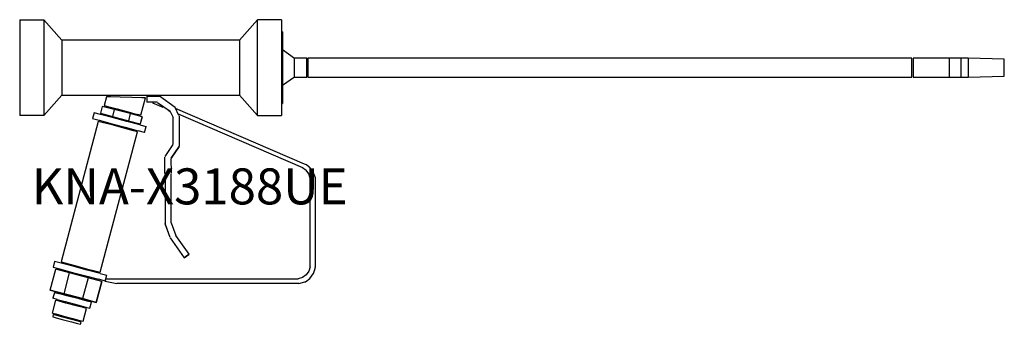
# Model space of a CAD drawing. Units: millimetres. Extents: x 0 to 820, y 0 to 254.
import ezdxf

# ---------------------------------------------------------------- set-up
doc = ezdxf.new("R2010")
doc.units = ezdxf.units.MM
doc.header["$MEASUREMENT"] = 0
doc.linetypes.add('AUSGEZOGEN', pattern=[0, 0])
doc.layers.get('0').update_dxf_attribs({"color": 1, "linetype": 'AUSGEZOGEN', "true_color": 0xff0000})
doc.layers.add('200', color=7, linetype='AUSGEZOGEN')
doc.layers.add('550', color=2, linetype='AUSGEZOGEN', true_color=0xffff00)
doc.styles.get("Standard").update_dxf_attribs({"font": 'TXT.SHX'})

# ---------------------------------------------------------------- blocks, each defined once
blk = doc.blocks.new('GER_BLOCK_00001')
at = {"layer": '200', "linetype": 'AUSGEZOGEN'}
for p, q in [((0, 253.96), (20, 253.96)), ((0, 253.96), (0, 173.96)), ((35, 236.82), (20, 253.96)), ((20, 253.96), (20, 173.96)), ((198, 253.96), (183, 236.82)), ((218, 253.96), (198, 253.96)), ((198, 173.96), (198, 253.96)), ((218, 253.96), (218, 173.96)), ((219, 243.96), (218, 243.96)), ((219, 243.96), (219, 183.96)), ((183, 236.96), (35, 236.96)), ((35, 236.96), (35, 190.96)), ((183, 236.96), (183, 190.96)), ((219, 228.96), (229, 221.96)), ((239, 221.96), (229, 221.96)), ((229, 205.96), (229, 221.96)), ((239, 205.96), (239, 221.96)), ((743, 221.96), (240, 221.96)), ((240, 221.96), (240, 205.96)), ((743, 205.96), (743, 221.96)), ((744, 221.96), (744, 205.96)), ((790, 221.96), (744, 221.96)), ((774, 221.96), (774, 205.96)), ((784, 205.96), (784, 221.96)), ((820, 221.03), (790, 221.96)), ((790, 221.96), (790, 205.96)), ((820, 206.89), (820, 221.03)), ((229, 205.96), (219, 198.96)), ((229, 205.96), (239, 205.96)), ((240, 205.96), (743, 205.96)), ((744, 205.96), (790, 205.96)), ((790, 205.96), (820, 206.89)), ((20, 173.96), (35, 191.1)), ((35, 190.96), (183, 190.96)), ((72.31, 189.62), (70.31, 182.37)), ((72.31, 189.62), (72.27, 189.56)), ((75.55, 189.52), (72.31, 189.62)), ((83.68, 189.37), (75.55, 189.52)), ((93.51, 189.17), (83.68, 189.37)), ((101.62, 188.89), (93.51, 189.17)), ((101.02, 174.22), (104.9, 188.78)), ((104.9, 188.78), (101.62, 188.89)), ((105.85, 190.13), (105.84, 185.08)), ((105.87, 190.18), (105.85, 190.13)), ((105.87, 190.18), (116.18, 190.21)), ((105.87, 190.18), (105.88, 185.18)), ((129.6, 180.77), (116.3, 190.08)), ((198, 173.96), (183, 191.1)), ((68.81, 181.69), (67.27, 175.91)), ((78.8, 179.14), (68.81, 181.69)), ((70.28, 182.31), (70.31, 182.37)), ((70.31, 182.37), (73.42, 181.57)), ((73.42, 181.57), (81.09, 179.58)), ((105.84, 185.08), (105.88, 185.18)), ((111.22, 185.11), (105.84, 185.08)), ((114.56, 185.2), (105.88, 185.18)), ((111.24, 185.19), (111.01, 184.34)), ((119.54, 180.71), (111.01, 184.34)), ((114.74, 185.05), (125.39, 177.6)), ((115.12, 186.26), (114.93, 186.34)), ((132.55, 174.16), (129.48, 180.68)), ((129.54, 180.71), (129.6, 180.77)), ((218, 183.96), (219, 183.96)), ((20, 173.96), (0, 173.96)), ((61.9, 176.33), (60.61, 171.5)), ((61.9, 176.33), (61.87, 176.29)), ((67.35, 174.95), (61.9, 176.33)), ((67.27, 175.91), (77.26, 173.33)), ((78.23, 172.09), (67.35, 174.95)), ((78.8, 179.14), (77.26, 173.33)), ((77.26, 173.33), (90.53, 169.76)), ((92.09, 175.61), (78.8, 179.14)), ((81.09, 179.58), (90.25, 177.14)), ((90.25, 177.14), (97.92, 175.05)), ((92.09, 175.61), (90.53, 169.76)), ((102.02, 172.9), (92.09, 175.61)), ((101.02, 174.22), (97.92, 175.05)), ((102.02, 172.9), (100.47, 167.09)), ((100.5, 167.09), (102.04, 172.85)), ((102.04, 172.85), (102.02, 172.9)), ((122.94, 179.25), (125.37, 177.55)), ((125.38, 177.54), (127.69, 172.55)), ((127.74, 172.66), (125.4, 177.61)), ((127.75, 150.15), (127.75, 172.33)), ((127.77, 150.24), (127.8, 172.43)), ((237.12, 133.61), (129.85, 179.9)), ((131.99, 175.35), (235.51, 130.78)), ((132.75, 173.72), (132.78, 148.57)), ((198, 173.96), (218, 173.96)), ((65.49, 169.2), (34.47, 52.02)), ((60.6, 171.5), (60.61, 171.5)), ((60.61, 171.5), (66.06, 170.11)), ((65.49, 169.2), (65.45, 169.11)), ((68.76, 168.36), (65.49, 169.2)), ((66.06, 170.11), (76.94, 167.21)), ((76.88, 166.16), (68.76, 168.36)), ((86.64, 163.57), (76.88, 166.16)), ((76.94, 167.21), (87.81, 164.3)), ((89.09, 169.17), (78.23, 172.09)), ((87.81, 164.3), (98.67, 161.4)), ((99.96, 166.26), (89.09, 169.17)), ((90.53, 169.76), (100.47, 167.09)), ((99.96, 166.26), (105.31, 164.82)), ((100.47, 167.09), (100.5, 167.09)), ((104.07, 159.93), (105.31, 164.82)), ((67.02, 43.37), (98.13, 160.5)), ((94.87, 161.42), (86.64, 163.57)), ((98.13, 160.5), (94.87, 161.42)), ((104.07, 159.93), (98.67, 161.4)), ((121.16, 139.89), (127.9, 149.86)), ((132.75, 148.21), (126.26, 138.56)), ((126.26, 138.56), (132.7, 148.12)), ((120.99, 125.77), (120.94, 139.22)), ((121.01, 125.88), (120.99, 139.39)), ((125.98, 138.11), (126.04, 125.89)), ((238.93, 132.83), (237.12, 133.61)), ((241.17, 131.13), (238.93, 132.83)), ((121.05, 125.44), (121.14, 84)), ((121.08, 125.55), (121.18, 84)), ((126.17, 84.53), (126.06, 125.56)), ((235.51, 130.78), (238.59, 128.55)), ((240.82, 125.47), (238.59, 128.55)), ((242, 121.86), (240.82, 125.47)), ((241.74, 130.7), (241.17, 131.13)), ((244.26, 127.22), (241.74, 130.7)), ((244.26, 127.22), (245.95, 122.49)), ((242, 48.06), (242, 121.86)), ((245.95, 122.49), (246, 47.42)), ((125.22, 72.37), (121.04, 83.9)), ((125.28, 72.49), (121.08, 83.99)), ((126.19, 84.53), (129.92, 74.17)), ((141.03, 58.4), (130.1, 74.01)), ((125.22, 72.13), (136.95, 55.41)), ((125.28, 72.23), (137, 55.48)), ((136.95, 55.41), (141, 58.31)), ((141.03, 58.4), (137, 55.48)), ((141, 58.31), (141.03, 58.4)), ((29.08, 52.45), (27.76, 47.56)), ((34.47, 50.97), (29.08, 52.45)), ((34.44, 51.97), (34.47, 52.02)), ((34.47, 52.02), (37.62, 51.2)), ((45.39, 48.1), (34.47, 50.97)), ((37.62, 51.2), (45.81, 49.03)), ((137, 55.48), (136.95, 55.41)), ((25.46, 28.51), (30.06, 45.93)), ((27.76, 47.56), (33.23, 46.17)), ((41.61, 42.92), (30.06, 45.93)), ((33.23, 46.17), (44.1, 43.32)), ((37, 25.52), (41.61, 42.92)), ((56.91, 38.84), (41.61, 42.92)), ((44.1, 43.32), (54.99, 40.44)), ((56.2, 45.27), (45.39, 48.1)), ((45.81, 49.03), (55.64, 46.39)), ((55.64, 46.39), (63.73, 44.27)), ((67.1, 42.34), (56.2, 45.27)), ((63.73, 44.27), (67.02, 43.37)), ((67.1, 42.34), (72.53, 40.85)), ((238.59, 41.37), (235.51, 39.14)), ((240.82, 44.45), (238.59, 41.37)), ((242, 48.06), (240.82, 44.45)), ((241.74, 38.22), (244.54, 42.08)), ((244.54, 42.08), (244.67, 42.49)), ((244.67, 42.49), (246, 46.58)), ((246, 46.58), (246, 47.42)), ((56.91, 38.84), (52.28, 21.42)), ((54.99, 40.44), (65.8, 37.51)), ((68.41, 35.74), (56.91, 38.84)), ((68.41, 35.74), (63.78, 18.31)), ((63.79, 18.28), (68.42, 35.7)), ((71.24, 36.04), (65.8, 37.51)), ((68.42, 35.7), (68.41, 35.74)), ((71.24, 36.04), (72.53, 40.85)), ((71.36, 36.48), (71.26, 36.11)), ((71.26, 36.11), (81, 33.96)), ((71.76, 37.96), (231.9, 37.96)), ((232.54, 33.96), (81, 33.96)), ((235.51, 39.14), (231.9, 37.96)), ((232.54, 33.96), (237.46, 35.31)), ((237.46, 35.31), (237.89, 35.43)), ((237.89, 35.43), (241.74, 38.22)), ((25.46, 28.51), (25.5, 28.46)), ((37, 25.52), (25.46, 28.51)), ((25.5, 28.46), (36.98, 25.39)), ((29.05, 26.49), (27.7, 21.67)), ((29.05, 26.49), (32.47, 25.58)), ((39.27, 23.84), (32.47, 25.58)), ((36.98, 25.39), (52.26, 21.28)), ((52.28, 21.42), (37, 25.52)), ((27.25, 9.39), (30.06, 20.01)), ((31.16, 20.77), (27.7, 21.67)), ((30.04, 20.01), (30.06, 20.01)), ((32.91, 19.3), (30.06, 20.01)), ((31.16, 20.77), (37.96, 18.99)), ((38.55, 17.72), (32.91, 19.3)), ((37.96, 18.99), (48.17, 16.23)), ((47.09, 15.51), (38.55, 17.72)), ((49.51, 21.14), (39.27, 23.84)), ((56.27, 19.24), (49.51, 21.14)), ((52.26, 21.28), (63.79, 18.28)), ((63.78, 18.31), (52.28, 21.42)), ((59.73, 18.34), (56.27, 19.24)), ((58.39, 13.46), (59.73, 18.34)), ((63.79, 18.28), (63.78, 18.31)), ((27.21, 9.32), (27.25, 9.39)), ((27.25, 9.39), (30.06, 8.63)), ((30.06, 8.63), (35.73, 7.12)), ((52.75, 13.97), (47.09, 15.51)), ((48.17, 16.23), (55.02, 14.42)), ((55.61, 13.18), (52.75, 13.97)), ((52.79, 2.58), (55.61, 13.18)), ((55.02, 14.42), (58.39, 13.46)), ((27.72, 6.11), (27.74, 6.12)), ((27.74, 6.12), (28.25, 8.06)), ((27.74, 6.12), (30.33, 5.48)), ((28.19, 8.02), (28.25, 8.06)), ((30.82, 7.43), (28.25, 8.06)), ((30.33, 5.48), (35.36, 4.09)), ((35.93, 6.07), (30.82, 7.43)), ((35.36, 4.09), (43.11, 2.06)), ((35.73, 7.12), (44.25, 4.86)), ((43.56, 3.98), (35.93, 6.07)), ((43.11, 2.06), (48.17, 0.69)), ((48.71, 2.66), (43.56, 3.98)), ((44.25, 4.86), (49.96, 3.31)), ((48.17, 0.69), (50.76, 0)), ((51.25, 1.93), (48.71, 2.66)), ((49.96, 3.31), (52.79, 2.58)), ((50.76, 0), (51.25, 1.93))]:
    blk.add_line(p, q, dxfattribs=at)
blk.add_attdef('', (0, 0), '', height=1)

msp = doc.modelspace()

# ---------------------------------------------------------------- block references
at = {"layer": '200'}
msp.add_blockref('GER_BLOCK_00001', (0, 0), dxfattribs=at)

# ---------------------------------------------------------------- texts
at = {"layer": '550', "flags": 1}
msp.add_attdef('KNA-X3188UE', (10, 100), '', height=30, dxfattribs=at)

doc.saveas('drawing.dxf')
